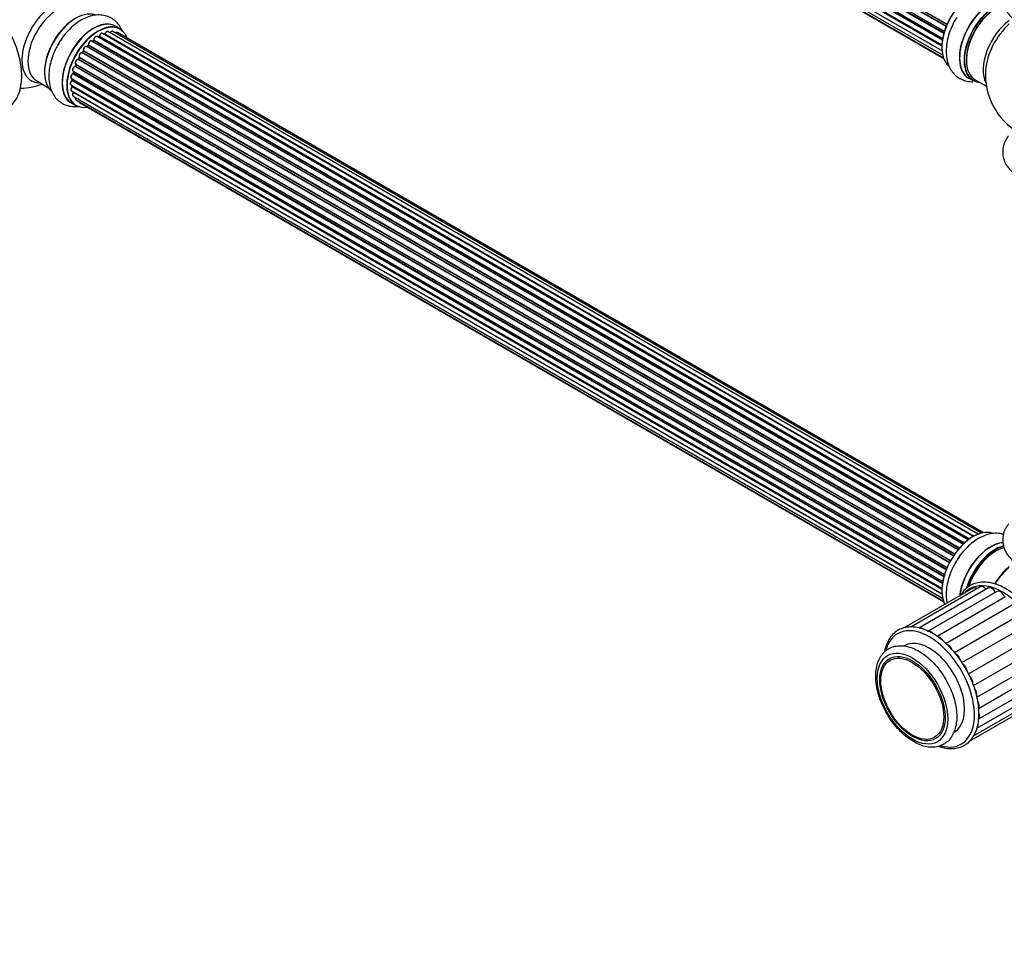
# Model space of a CAD drawing. Units: millimetres. Extents: x 0 to 1522, y 0 to 2585.
# Drawn here: x 208 to 578, y 0 to 354 of the extents above; entities that cross this region are included whole.
import ezdxf
from ezdxf import colors
from ezdxf.entities.mleader import LeaderData, LeaderLine
from ezdxf.math import Vec2, Vec3

# ---------------------------------------------------------------- set-up
doc = ezdxf.new("R2010")
doc.units = ezdxf.units.MM
doc.layers.add('DV7_Défaut', color=7, linetype='Continuous')
doc.layers.add('Défaut', color=7, linetype='Continuous')

# ---------------------------------------------------------------- blocks, each defined once
blk = doc.blocks.new('_DOT')
at = {"color": 0}
blk.add_line((0, 0), (-1, 0), dxfattribs=at)
at = {"color": 0, "const_width": 0.333}
blk.add_lwpolyline([(-0.1665, 0, 1), (0.1665, 0, 1)], format="xyb", close=True, dxfattribs=at)
blk = doc.blocks.new('SE6')
at = {"layer": 'DV7_Défaut', "color": 7, "linetype": 'Continuous'}
for p, q in [((228.69, 541.5), (556.85, 352.04)), ((555.6, 348.52), (227.57, 537.91)), ((227.65, 538.84), (555.85, 349.35)), ((227.72, 538.11), (555.67, 348.76)), ((555.82, 349.27), (227.85, 538.63)), ((556.48, 351.16), (228.36, 540.6)), ((228.52, 540.77), (556.57, 351.37)), ((556.79, 351.9), (228.73, 541.3)), ((227.01, 536.19), (555.19, 346.72)), ((555.07, 346.02), (227.21, 535.32)), ((227.33, 535.54), (555.11, 346.29)), ((226.8, 533.69), (554.89, 344.27)), ((227.01, 531.44), (554.91, 342.13)), ((554.87, 343.81), (227.28, 532.94)), ((227.37, 533.17), (554.88, 344.09)), ((554.92, 342.02), (227.79, 530.89)), ((227.65, 529.54), (555.15, 340.46)), ((228.69, 528.06), (555.44, 339.42)), ((230.07, 527.09), (555.51, 339.19)), ((568.48, 160.03), (240.75, 349.24)), ((569.83, 160.47), (242.64, 349.36)), ((245.31, 350.28), (243.65, 351.24)), ((570.49, 160.61), (244.32, 348.93)), ((562.83, 156.23), (234.64, 345.71)), ((235.24, 345.91), (234.85, 345.59)), ((234.94, 345.57), (562.85, 156.25)), ((563.22, 156.6), (235.34, 345.9)), ((235.45, 346.12), (563.41, 156.77)), ((564.81, 157.92), (236.66, 347.38)), ((237.3, 347.3), (237.05, 347.15)), ((565.06, 158.11), (237.4, 347.29)), ((237.54, 347.5), (565.29, 158.27)), ((566.74, 159.19), (238.73, 348.57)), ((566.76, 159.2), (239.45, 348.17)), ((239.61, 348.36), (567, 159.34)), ((559.2, 151.83), (231.03, 341.3)), ((231.46, 341.89), (231.13, 341.42)), ((231.21, 341.39), (559.3, 151.97)), ((559.62, 152.45), (231.54, 341.86)), ((231.59, 342.09), (559.75, 152.63)), ((560.93, 154.17), (232.75, 343.65)), ((233.27, 344.08), (232.89, 343.67)), ((232.98, 343.65), (561.01, 154.26)), ((561.37, 154.69), (233.36, 344.06)), ((233.44, 344.29), (561.53, 154.87)), ((557.7, 149.28), (229.53, 338.75)), ((229.91, 339.44), (229.63, 338.93)), ((229.7, 338.89), (557.79, 149.46)), ((558.07, 149.97), (229.98, 339.4)), ((229.99, 339.61), (558.17, 150.14)), ((227.65, 334.3), (555.85, 144.82)), ((227.79, 334.17), (227.66, 333.65)), ((555.82, 144.74), (227.85, 334.1)), ((556.48, 146.62), (228.36, 336.07)), ((228.66, 336.83), (228.46, 336.3)), ((228.52, 336.24), (556.57, 146.84)), ((228.69, 336.97), (556.85, 147.5)), ((556.79, 147.36), (228.73, 336.77)), ((213.9, 330.72), (218.34, 328.15)), ((227.01, 331.66), (555.19, 142.19)), ((555.07, 141.49), (227.21, 330.78)), ((227.31, 331.49), (227.27, 331.09)), ((227.33, 331), (555.11, 141.76)), ((555.6, 143.98), (227.57, 333.37)), ((227.72, 333.58), (555.67, 144.23)), ((564.99, 331.79), (566.65, 330.83)), ((567.4, 331.15), (571.63, 328.71)), ((226.8, 329.16), (554.89, 139.73)), ((227.01, 326.91), (554.91, 137.6)), ((554.87, 139.28), (227.28, 328.41)), ((227.3, 328.87), (227.31, 328.72)), ((227.37, 328.64), (554.88, 139.55)), ((227.65, 325), (555.15, 135.92)), ((554.92, 137.49), (227.79, 326.36)), ((228.69, 323.53), (555.44, 134.88)), ((227, 322.4), (228.66, 321.44)), ((230.07, 322.56), (555.51, 134.66)), ((566.58, 139.73), (540.42, 124.63)), ((569.32, 140.21), (543.16, 125.1)), ((572.37, 139.8), (546.21, 124.69)), ((575.6, 138.52), (549.44, 123.42)), ((578.87, 136.44), (553.07, 121.55)), ((582.03, 133.64), (556.44, 118.86)), ((559.59, 115.56), (585.2, 130.34)), ((562.42, 111.7), (588.08, 126.52)), ((564.86, 107.49), (590.51, 122.31)), ((566.79, 103.12), (592.39, 117.9)), ((568.05, 98.72), (593.66, 113.5)), ((568.71, 94.47), (594.5, 109.37)), ((568.51, 90.39), (594.67, 105.5)), ((568, 86.96), (594.16, 102.06)), ((565.05, 81.97), (591.21, 97.07)), ((566.83, 84.11), (592.99, 99.21))]:
    blk.add_line(p, q, dxfattribs=at)
for centre, radius, start, end in [((234.52, 344.52), 1.15, 148.0325, 187.8689), ((234.96, 346.24), 0.436, 309.9034, 354.6368), ((237.06, 347.66), 0.433, 304.2278, 349.0094), ((239.17, 348.53), 0.396, 301.3676, 343.6638), ((232.98, 344.36), 0.402, 315.115, 0.4098), ((229.53, 337.8), 0.97, 93.416, 151.6387), ((229.32, 339.08), 0.345, 295.6168, 335.4687), ((596.26, 332.96), 25, 175.8922, 240), ((226.84, 331.14), 0.44, 308.2318, 352.888), ((227.24, 333.74), 0.424, 302.4893, 347.3821), ((207.36, 352.97), 25, 271.1177, 290.2082), ((226.9, 328.73), 0.415, 313.5567, 358.7362)]:
    blk.add_arc(centre, radius, start, end, dxfattribs=at)
for centre, major_axis, ratio, start_param, end_param in [((566.57, 350.11), (8.27, 14.33), 0.57735, 0.135819, 2.99832), ((566.64, 350.07), (-8.32, -14.42), 0.57735, 3.275628, 6.161715), ((220.34, 345.47), (8.48, 14.69), 0.57735, 0, 3.480381), ((221.9, 344.57), (-8, -13.86), 0.57735, 3.141593, 6.283185), ((573.26, 346.24), (8.35, 14.46), 0.57735, 0.386693, 3.213107), ((573.32, 346.21), (-8.33, -14.42), 0.57735, 3.531766, 6.283185), ((574.98, 345.25), (8.33, 14.42), 0.57735, 0.536701, 3.141593), ((575.05, 345.21), (-8.27, -14.33), 0.57735, 3.658731, 6.283185), ((228.57, 340.72), (8.28, 14.33), 0.57735, 0.131145, 3.000099), ((228.64, 340.68), (-8.33, -14.42), 0.57735, 3.278778, 6.157778), ((575.4, 345.01), (-8, -13.86), 0.57735, 3.668736, 6.283185), ((575.05, 345.21), (7.75, 13.42), 0.57735, 0.785398, 2.372196), ((228.21, 340.93), (8, 13.86), 0.57735, 0.877415, 2.264178), ((235.32, 336.82), (-8.33, -14.42), 0.57735, 3.141593, 6.283185), ((235.26, 336.86), (8.35, 14.46), 0.57735, 0, 3.213107), ((581.72, 341.36), (8, 13.86), 0.57735, 0.914535, 2.787819), ((237.05, 335.82), (-8.27, -14.33), 0.57735, 2.702611, 6.283185), ((236.98, 335.86), (8.32, 14.42), 0.57735, 0, 3.141593), ((238.23, 347.71), (-0.5, -0.866), 0.57735, 3.141593, 5.26774), ((240.25, 348.38), (-0.5, -0.866), 0.57735, 3.141593, 5.0583), ((242.14, 348.5), (-0.5, -0.866), 0.57735, 3.172326, 4.761279), ((242.14, 348.5), (-0.5, -0.866), 0.57735, 3.141593, 3.172326), ((235.26, 336.86), (8.35, 14.46), 0.57735, 6.211671, 6.283185), ((243.82, 348.06), (-0.5, -0.866), 0.57735, 3.141593, 4.139398), ((583.28, 340.46), (-8.48, -14.69), 0.57735, 4.181071, 5.411487), ((230.3, 339.72), (8.33, 14.42), 0.57735, 1.282334, 1.577708), ((234.14, 344.85), (-0.5, -0.866), 0.57735, 3.141593, 5.686619), ((237.05, 335.82), (7, 12.12), 0.57735, 0.941953, 1.017589), ((234.97, 345.43), (0.129, -0.153), 0.430373, 2.264795, 2.945589), ((234.9, 345.71), (0.1, 0.173), 0.57735, 4.011887, 4.157207), ((237.19, 335.74), (7, 12.12), 0.57735, 0.974061, 1.015615), ((235.36, 345.75), (0.125, -0.156), 0.458826, 2.278097, 3.141109), ((235.31, 346.04), (-0.1, -0.173), 0.57735, 0.974061, 2.335586), ((235.59, 346.2), (0.2, -0.004), 0.56533, 3.141509, 3.937085), ((236.16, 346.51), (-0.5, -0.866), 0.57735, 3.141593, 5.477179), ((236.16, 346.51), (-0.5, -0.866), 0.57735, 3.121038, 3.141593), ((237.19, 335.74), (7, 12.12), 0.57735, 0.764621, 0.806175), ((236.7, 336.03), (-6.75, -11.69), 0.57735, 3.83025, 3.895129), ((236.7, 336.03), (6.75, 11.69), 0.57735, 0.718285, 0.753536), ((237.05, 335.82), (7, 12.12), 0.57735, 0.731259, 0.785398), ((237.4, 347.12), (0.097, -0.175), 0.58922, 2.366801, 3.141883), ((237.4, 347.45), (-0.1, -0.173), 0.57735, 0.764621, 2.126147), ((237.68, 347.54), (0.197, -0.036), 0.430491, 3.142078, 4.018338), ((237.05, 335.82), (7, 12.12), 0.57735, 0.515399, 0.557511), ((239.42, 348), (0.059, -0.191), 0.693863, 2.501024, 2.955093), ((239.49, 348.35), (-0.1, -0.173), 0.57735, 0.555182, 1.916707), ((239.74, 348.36), (0.19, -0.063), 0.276836, 3.141989, 4.067847), ((230.57, 340.41), (0.5, 0.866), 0.57735, 0.072968, 2.963905), ((230.43, 340.49), (-0.4, -0.693), 0.57735, 3.214561, 6.105498), ((230.94, 341.12), (-0.077, -0.184), 0.814324, 3.038855, 3.198287), ((231.13, 341.47), (-0.1, -0.173), 0.57735, 0.072968, 1.434494), ((237.05, 335.82), (7, 12.12), 0.57735, 1.37078, 1.43573), ((237.19, 335.74), (7, 12.12), 0.57735, 1.39294, 1.434494), ((232.25, 342.78), (-0.5, -0.866), 0.57735, 3.141593, 5.896058), ((231.62, 341.78), (0.162, -0.117), 0.144455, 2.193791, 3.141261), ((231.72, 342.23), (0.182, 0.084), 0.756074, 3.141524, 3.631997), ((231.46, 341.95), (-0.1, -0.173), 0.57735, 1.39294, 2.754465), ((237.05, 335.82), (7, 12.12), 0.57735, 1.156082, 1.22737), ((232.92, 343.77), (0.1, 0.173), 0.57735, 3.477192, 4.366647), ((233.04, 343.54), (0.149, -0.133), 0.276707, 2.215309, 3.127977), ((237.19, 335.74), (7, 12.12), 0.57735, 1.1835, 1.225054), ((233.41, 343.94), (0.146, -0.137), 0.308379, 2.222988, 3.141134), ((233.3, 344.18), (-0.1, -0.173), 0.57735, 1.1835, 2.545026), ((233.58, 344.4), (0.197, 0.036), 0.675463, 3.14041, 3.812979), ((229.19, 337.84), (0.5, 0.866), 0.57735, 0.282407, 3.141593), ((237.05, 335.82), (7, 12.12), 0.57735, 1.587255, 1.677735), ((229.46, 338.57), (-0.012, -0.2), 0.784153, 2.766186, 3.142701), ((229.6, 338.93), (-0.1, -0.173), 0.57735, 0.282407, 1.643933), ((229.81, 338.84), (0.177, -0.093), 0.059663, 3.141891, 4.095647), ((237.19, 335.74), (-7, -12.12), 0.57735, 4.743972, 4.785526), ((230.08, 339.35), (0.175, -0.097), 0.025783, 3.141885, 4.096674), ((230.11, 339.77), (0.147, 0.136), 0.803641, 3.140278, 3.386541), ((229.87, 339.45), (0.1, 0.173), 0.57735, 4.743972, 6.105498), ((228.15, 335.17), (0.5, 0.866), 0.57735, 0.491847, 3.141593), ((237.05, 335.82), (7, 12.12), 0.57735, -4.258291, -4.190596), ((237.19, 335.74), (-7, -12.12), 0.57735, -1.120334, -1.07878), ((227.98, 334.12), (0.194, -0.05), 0.355487, 3.159525, 4.046577), ((227.71, 334.08), (-0.1, -0.173), 0.57735, 2.021258, 2.543347), ((228.31, 335.89), (0.045, -0.195), 0.719711, 2.552758, 3.142358), ((228.31, 335.89), (0.045, -0.195), 0.719711, 3.142358, 3.163071), ((228.4, 336.25), (-0.1, -0.173), 0.57735, 0.491847, 1.853373), ((237.05, 335.82), (7, 12.12), 0.57735, -4.493739, -4.427652), ((228.64, 336.23), (0.187, -0.07), 0.227664, 3.141982, 4.077708), ((237.19, 335.74), (-7, -12.12), 0.57735, -1.329774, -1.28822), ((228.85, 336.76), (0.186, -0.075), 0.194894, 3.158004, 4.083016), ((228.61, 336.79), (-0.1, -0.173), 0.57735, 1.811819, 3.063801), ((227.3, 330.03), (0.5, 0.866), 0.57735, 0.910726, 3.114697), ((227.51, 332.53), (0.5, 0.866), 0.57735, 0.701286, 3.141593), ((227.22, 330.63), (0.117, -0.162), 0.500653, 2.300914, 3.141357), ((237.05, 335.82), (7, 12.12), 0.57735, -4.042366, -3.971938), ((227.19, 330.94), (0.1, 0.173), 0.57735, 4.052319, 5.413844), ((227.47, 331.07), (0.2, -0.014), 0.52691, 3.141846, 3.965583), ((237.19, 335.74), (-7, -12.12), 0.57735, -0.910895, -0.869341), ((227.56, 333.21), (0.087, -0.18), 0.623814, 2.40194, 3.142446), ((227.58, 333.54), (-0.1, -0.173), 0.57735, 0.701286, 2.062812), ((227.85, 333.61), (0.195, -0.044), 0.385716, 3.142103, 4.036265), ((575.05, 345.21), (-8.27, -14.33), 0.57735, 0, 0.258528), ((227.51, 327.77), (0.5, 0.866), 0.57735, 1.120166, 3.141593), ((227.3, 330.03), (0.5, 0.866), 0.57735, 3.114697, 3.141593), ((227.33, 328.28), (0.14, -0.143), 0.355612, 2.236648, 3.141578), ((237.05, 335.82), (7, 12.12), 0.57735, -3.82006, -3.764074), ((236.7, 336.03), (6.75, 11.69), 0.57735, -3.781489, -3.755617), ((236.7, 336.03), (-6.75, -11.69), 0.57735, -0.638733, -0.614024), ((227.23, 328.54), (-0.1, -0.173), 0.57735, 1.120166, 2.481691), ((227.51, 328.74), (0.199, 0.023), 0.645075, 3.141126, 3.855855), ((227.86, 326.26), (0.157, -0.123), 0.195028, 2.200189, 3.14177), ((227.71, 326.45), (-0.1, -0.173), 0.57735, 1.329605, 1.782916), ((228.15, 325.87), (0.5, 0.866), 0.57735, 1.329605, 3.112711), ((228.15, 325.87), (0.5, 0.866), 0.57735, 3.112711, 3.141593), ((229.19, 324.4), (0.5, 0.866), 0.57735, 1.815727, 3.141593), ((229.19, 324.4), (0.5, 0.866), 0.57735, 3.141593, 3.165157), ((230.57, 323.42), (0.5, 0.866), 0.57735, 2.58078, 3.113015), ((237.05, 335.82), (-8.27, -14.33), 0.57735, 0, 0.438981), ((230.57, 323.42), (0.5, 0.866), 0.57735, 3.113015, 3.141593), ((566.57, 145.58), (8.28, 14.33), 0.57735, 0.131145, 2.804244), ((566.64, 145.54), (-8.33, -14.42), 0.57735, 3.278778, 5.936308), ((573.26, 141.71), (8.35, 14.46), 0.57735, 0.384738, 2.233884), ((573.32, 141.68), (-8.32, -14.42), 0.57735, 3.533348, 5.366035), ((568.3, 144.58), (8.33, 14.42), 0.57735, 1.270074, 1.577708), ((574.98, 140.72), (8.32, 14.42), 0.57735, 0.513642, 1.953329), ((575.05, 140.68), (-8.27, -14.33), 0.57735, 3.65134, 5.086938), ((575.05, 140.68), (7.9, 13.68), 0.57735, 0.484325, 1.917438), ((575.19, 140.6), (-8, -13.86), 0.57735, 3.645343, 5.044009), ((582.55, 136.35), (8, 13.86), 0.57735, 0.988505, 1.546649), ((582.72, 136.25), (-8.03, -13.91), 0.57735, 4.144284, 4.683586), ((577.81, 117.78), (-12.5, 21.65), 0.57735, 5.592089, 6.283185), ((577.81, 117.78), (-12.5, 21.65), 0.57735, 0, 0.172536), ((567.89, 137.46), (1.31, -2.28), 0.57735, 2.257735, 3.141593), ((570.64, 137.93), (1.31, -2.28), 0.57735, 1.859109, 3.141593), ((573.69, 137.52), (1.31, -2.28), 0.57735, 1.536564, 3.141593), ((576.92, 136.25), (1.31, -2.28), 0.57735, 1.262497, 3.141593), ((577.81, 117.78), (-12.5, 21.65), 0.57735, 3.877016, 5.592089), ((550.16, 101.81), (-12, 20.78), 0.57735, 0, 0.514779), ((550.16, 101.81), (-12, 20.78), 0.57735, 5.618732, 6.283185), ((544.47, 122.82), (1.31, -2.28), 0.57735, 2.428335, 3.141593), ((547.53, 122.42), (1.31, -2.28), 0.57735, 2.116449, 3.141593), ((550.16, 101.81), (-12, 20.78), 0.57735, 3.876859, 5.618732), ((550.76, 121.14), (1.31, -2.28), 0.57735, 1.894918, 3.141593), ((550.16, 101.81), (9.38, -16.24), 0.57735, 0, 3.141593), ((554.02, 119.06), (1.31, -2.28), 0.57735, 1.603409, 2.780459), ((557.18, 116.26), (1.31, -2.28), 0.57735, 1.379738, 2.55582), ((560.09, 112.86), (1.31, -2.28), 0.57735, 1.187209, 2.397355), ((562.64, 109.02), (1.31, -2.28), 0.57735, 0.936972, 2.198653), ((564.69, 104.89), (1.31, -2.28), 0.57735, 0.754984, 1.947459), ((566.18, 100.67), (-1.31, 2.28), 0.57735, 3.709748, 4.910919), ((567.02, 96.54), (-1.31, 2.28), 0.57735, 3.502467, 4.671876), ((550.16, 101.81), (-12, 20.78), 0.57735, 2.611385, 3.876859), ((567.2, 92.67), (-1.31, 2.28), 0.57735, 3.141593, 4.411454), ((566.68, 89.23), (-1.31, 2.28), 0.57735, 3.141593, 4.176334), ((565.51, 86.38), (-1.31, 2.28), 0.57735, 3.141593, 3.720807)]:
    blk.add_ellipse(centre, major_axis=major_axis, ratio=ratio, start_param=start_param, end_param=end_param, dxfattribs=at)
for centre, major_axis in [((543.8, 98.14), (-9.37, 16.24)), ((543.8, 98.14), (8.7, -15.07)), ((543.71, 98.09), (8.37, -14.5))]:
    blk.add_ellipse(centre, major_axis=major_axis, ratio=0.57735, dxfattribs=at)
for points, knots in [([(579.86, 367.86), (579.71, 367.66), (579.12, 366.85), (578.32, 365.32), (577.75, 363.16), (577.73, 360.91), (578.27, 358.71), (579.3, 356.68), (580.79, 354.86), (582.58, 353.33), (583.86, 352.61), (584.53, 352.24)], [0, 0, 0, 0, 0.040091, 0.16054, 0.277129, 0.401561, 0.522564, 0.643062, 0.767169, 0.897516, 1, 1, 1, 1]), ([(197.73, 318.9), (198.05, 318.91), (199.19, 318.98), (201.04, 319.38), (203.12, 320.41), (204.89, 321.92), (206.32, 323.85), (207.38, 326.18), (208.06, 328.86), (208.34, 331.85), (208.22, 335.08), (207.7, 338.48), (206.78, 341.96), (205.5, 345.47), (203.88, 348.88), (202.28, 351.71), (201.25, 353.13), (200.86, 353.67)], [0, 0, 0, 0, 0.027341, 0.099393, 0.170374, 0.240732, 0.311124, 0.382243, 0.454304, 0.52704, 0.600077, 0.673146, 0.746149, 0.819079, 0.891956, 0.964812, 1, 1, 1, 1]), ([(246.27, 349.17), (246.09, 349.67), (245.56, 350.82), (244.43, 352.45), (242.78, 353.94), (240.81, 354.99), (238.61, 355.53), (236.33, 355.56), (233.99, 355.1), (231.6, 354.16), (229.21, 352.72), (226.9, 350.83), (224.78, 348.56), (223.17, 346.46), (222.48, 345.24), (222.25, 344.83)], [0, 0, 0, 0, 0.054021, 0.13086, 0.205555, 0.28498, 0.362542, 0.44025, 0.520665, 0.605229, 0.693586, 0.783921, 0.874303, 0.964317, 1, 1, 1, 1]), ([(560.48, 354.59), (560.12, 354.03), (559.28, 352.7), (558.12, 350.12), (557.14, 347.14), (556.55, 344.11), (556.42, 341.14), (556.76, 338.42), (557.55, 336.05), (558.7, 334.09), (560.24, 332.44), (562.14, 331.22), (564.3, 330.51), (565.8, 330.39), (566.54, 330.41)], [0, 0, 0, 0, 0.051818, 0.143577, 0.235831, 0.329051, 0.423671, 0.519679, 0.603246, 0.682768, 0.759488, 0.841615, 0.921126, 1, 1, 1, 1]), ([(238.73, 348.56), (238.68, 348.59), (238.57, 348.65), (238.35, 348.64), (238.1, 348.53), (237.84, 348.32), (237.62, 348.01), (237.52, 347.74), (237.49, 347.61), (237.48, 347.57)], [0, 0, 0, 0, 0.100265, 0.242172, 0.399405, 0.581935, 0.770879, 0.951394, 1, 1, 1, 1]), ([(240.77, 349.23), (240.76, 349.24), (240.7, 349.3), (240.51, 349.32), (240.27, 349.28), (240.01, 349.12), (239.76, 348.86), (239.61, 348.6), (239.56, 348.46), (239.55, 348.42)], [0, 0, 0, 0, 0.028401, 0.18939, 0.348041, 0.533025, 0.738011, 0.94348, 1, 1, 1, 1]), ([(242.62, 349.36), (242.59, 349.38), (242.5, 349.44), (242.3, 349.43), (242.05, 349.35), (241.79, 349.15), (241.63, 348.93), (241.57, 348.82), (241.56, 348.81)], [0, 0, 0, 0, 0.0819771, 0.2735088, 0.4802972, 0.7224793, 0.9772142, 1, 1, 1, 1]), ([(244.33, 348.91), (244.32, 348.92), (244.26, 348.98), (244.08, 349), (243.84, 348.96), (243.68, 348.87), (243.61, 348.81)], [0, 0, 0, 0, 0.052295, 0.362272, 0.667133, 1, 1, 1, 1]), ([(234.63, 345.7), (234.57, 345.74), (234.45, 345.79), (234.21, 345.76), (233.96, 345.64), (233.71, 345.42), (233.6, 345.23), (233.55, 345.13)], [0, 0, 0, 0, 0.162082, 0.348996, 0.561475, 0.803735, 1, 1, 1, 1]), ([(236.67, 347.36), (236.65, 347.37), (236.59, 347.43), (236.4, 347.46), (236.16, 347.4), (235.9, 347.24), (235.65, 346.97), (235.47, 346.64), (235.4, 346.36), (235.4, 346.23), (235.39, 346.2)], [0, 0, 0, 0, 0.030701, 0.162857, 0.295402, 0.4506, 0.620992, 0.791266, 0.956948, 1, 1, 1, 1]), ([(222.25, 344.83), (221.88, 344.22), (221.05, 342.85), (219.93, 340.21), (219.01, 337.22), (218.5, 334.2), (218.44, 331.25), (218.88, 328.56), (219.75, 326.25), (220.97, 324.35), (222.58, 322.79), (224.52, 321.67), (226.7, 321.05), (228.61, 320.97), (229.77, 321.11), (230.17, 321.18)], [0, 0, 0, 0, 0.052858, 0.140758, 0.229189, 0.318628, 0.409451, 0.501434, 0.580626, 0.656093, 0.729203, 0.807172, 0.883077, 0.958736, 1, 1, 1, 1]), ([(231.13, 341.42), (231.12, 341.4), (231.09, 341.37), (231.04, 341.33), (231.01, 341.31), (231, 341.31), (231, 341.31), (231, 341.31)], [0, 0, 0, 0, 0.267215, 0.51104, 0.734062, 0.97598, 1, 1, 1, 1]), ([(231.54, 342.14), (231.54, 342.14), (231.54, 342.14), (231.55, 342.1), (231.54, 342.05), (231.52, 341.98), (231.49, 341.93), (231.47, 341.9), (231.46, 341.89)], [0, 0, 0, 0, 0.1710821, 0.3501472, 0.5286507, 0.724547, 0.9366883, 1, 1, 1, 1]), ([(232.74, 343.64), (232.7, 343.66), (232.61, 343.72), (232.4, 343.72), (232.16, 343.63), (231.9, 343.43), (231.67, 343.13), (231.51, 342.78), (231.46, 342.43), (231.51, 342.24), (231.54, 342.14)], [0, 0, 0, 0, 0.057991, 0.167986, 0.286274, 0.424887, 0.570874, 0.715786, 0.863121, 1, 1, 1, 1]), ([(232.89, 343.67), (232.88, 343.66), (232.85, 343.63), (232.83, 343.61), (232.82, 343.61)], [0, 0, 0, 0, 0.548861, 1, 1, 1, 1]), ([(228.67, 338.26), (228.61, 338.15), (228.49, 337.96), (228.41, 337.6), (228.43, 337.29), (228.55, 337.06), (228.66, 336.99), (228.71, 336.96)], [0, 0, 0, 0, 0.206914, 0.438572, 0.680364, 0.868562, 1, 1, 1, 1]), ([(229.95, 339.64), (229.95, 339.64), (229.95, 339.64), (229.96, 339.63), (229.96, 339.59), (229.95, 339.53), (229.93, 339.48), (229.91, 339.45), (229.91, 339.44)], [0, 0, 0, 0, 0.050686, 0.256184, 0.463128, 0.67885, 0.91635, 1, 1, 1, 1]), ([(228.27, 336.08), (228.16, 336.05), (227.98, 335.98), (227.71, 335.72), (227.51, 335.4), (227.39, 335.04), (227.38, 334.71), (227.47, 334.45), (227.58, 334.36), (227.64, 334.32)], [0, 0, 0, 0, 0.149884, 0.300582, 0.454289, 0.607376, 0.765332, 0.897988, 1, 1, 1, 1]), ([(227.79, 334.22), (227.79, 334.22), (227.79, 334.21), (227.79, 334.19), (227.79, 334.17)], [0, 0, 0, 0, 0.1086606, 1, 1, 1, 1]), ([(228.46, 336.3), (228.45, 336.28), (228.43, 336.23), (228.38, 336.17), (228.33, 336.12), (228.29, 336.09), (228.28, 336.08), (228.27, 336.08), (228.27, 336.08)], [0, 0, 0, 0, 0.209267, 0.425205, 0.617526, 0.792409, 0.959893, 1, 1, 1, 1]), ([(228.69, 336.97), (228.69, 336.96), (228.69, 336.94), (228.68, 336.89), (228.67, 336.85), (228.66, 336.83)], [0, 0, 0, 0, 0.342651, 0.679613, 1, 1, 1, 1]), ([(227.11, 330.79), (227.01, 330.72), (226.85, 330.57), (226.64, 330.24), (226.53, 329.88), (226.52, 329.56), (226.61, 329.3), (226.72, 329.22), (226.78, 329.18)], [0, 0, 0, 0, 0.172688, 0.35536, 0.537763, 0.726239, 0.883191, 1, 1, 1, 1]), ([(227.47, 333.39), (227.37, 333.33), (227.2, 333.22), (226.96, 332.91), (226.79, 332.57), (226.73, 332.22), (226.77, 331.93), (226.89, 331.74), (226.99, 331.69), (227.02, 331.67)], [0, 0, 0, 0, 0.157222, 0.322024, 0.48571, 0.651386, 0.805776, 0.936407, 1, 1, 1, 1]), ([(227.19, 328.43), (227.1, 328.33), (226.95, 328.16), (226.79, 327.81), (226.73, 327.46), (226.77, 327.18), (226.89, 326.98), (226.99, 326.93), (227.03, 326.91)], [0, 0, 0, 0, 0.184627, 0.380263, 0.578967, 0.764151, 0.920835, 1, 1, 1, 1]), ([(227.7, 326.38), (227.63, 326.28), (227.5, 326.09), (227.38, 325.72), (227.38, 325.4), (227.47, 325.15), (227.58, 325.06), (227.64, 325.02)], [0, 0, 0, 0, 0.209952, 0.43344, 0.665113, 0.857976, 1, 1, 1, 1]), ([(227.76, 326.48), (227.76, 326.47), (227.74, 326.45), (227.72, 326.41), (227.71, 326.39), (227.7, 326.38)], [0, 0, 0, 0, 0.06343, 0.798063, 1, 1, 1, 1]), ([(228.51, 324.51), (228.5, 324.48), (228.45, 324.35), (228.4, 324.08), (228.45, 323.8), (228.57, 323.6), (228.67, 323.55), (228.71, 323.53)], [0, 0, 0, 0, 0.065139, 0.363762, 0.642332, 0.877996, 1, 1, 1, 1]), ([(229.84, 322.85), (229.86, 322.79), (229.91, 322.68), (230, 322.61), (230.06, 322.57)], [0, 0, 0, 0, 0.48809, 1, 1, 1, 1]), ([(579.96, 310.02), (579.68, 309.66), (578.99, 308.68), (578.18, 306.95), (577.71, 304.78), (577.78, 302.54), (578.41, 300.37), (579.53, 298.38), (581.1, 296.58), (583.11, 294.99), (585.55, 293.64), (588.34, 292.58), (591.39, 291.86), (594.58, 291.5), (597.82, 291.49), (600.98, 291.85), (603.66, 292.42), (604.99, 292.95), (605.54, 293.17)], [0, 0, 0, 0, 0.036439, 0.096671, 0.155222, 0.21748, 0.278279, 0.339191, 0.402226, 0.468512, 0.537773, 0.608583, 0.67943, 0.74999, 0.820411, 0.891006, 0.962027, 1, 1, 1, 1]), ([(580.03, 163.96), (579.82, 163.69), (579.17, 162.81), (578.32, 161.2), (577.75, 159.03), (577.73, 156.79), (578.27, 154.58), (579.3, 152.56), (580.79, 150.73), (582.73, 149.1), (585.1, 147.7), (587.84, 146.59), (590.83, 145.82), (593.47, 145.43), (594.91, 145.41), (595.43, 145.41)], [0, 0, 0, 0, 0.036086, 0.114768, 0.190929, 0.272213, 0.351257, 0.429971, 0.511043, 0.596191, 0.685395, 0.776968, 0.868842, 0.960352, 1, 1, 1, 1]), ([(578.09, 159.99), (577.6, 160.14), (576.37, 160.39), (574.33, 160.42), (571.99, 159.96), (569.6, 159.02), (567.21, 157.58), (564.89, 155.68), (562.77, 153.42), (561.17, 151.32), (560.48, 150.1), (560.25, 149.69)], [0, 0, 0, 0, 0.07702, 0.189534, 0.305968, 0.428408, 0.556342, 0.687138, 0.818002, 0.948335, 1, 1, 1, 1]), ([(560.25, 149.69), (559.88, 149.08), (559.05, 147.7), (557.92, 145.07), (557, 142.08), (556.49, 139.06), (556.45, 136.38), (556.67, 134.76), (556.81, 134.1)], [0, 0, 0, 0, 0.1111251, 0.2959211, 0.4818336, 0.6698653, 0.8608076, 1, 1, 1, 1]), ([(589.77, 129.14), (589.37, 129.73), (588.35, 131.21), (586.26, 133.63), (583.71, 136.13), (581.02, 138.26), (578.27, 139.96), (575.51, 141.18), (572.81, 141.9), (570.2, 142.09), (567.86, 141.76), (566.29, 141.14), (565.61, 140.76), (565.52, 140.7)], [0, 0, 0, 0, 0.05395, 0.158335, 0.262831, 0.367488, 0.472344, 0.577392, 0.682474, 0.787146, 0.890759, 0.986327, 1, 1, 1, 1]), ([(565.52, 140.7), (565.12, 140.46), (564.19, 139.86), (562.95, 138.63), (562.21, 137.56), (561.95, 137.13)], [0, 0, 0, 0, 0.25436, 0.712057, 1, 1, 1, 1]), ([(565.88, 105.29), (565.7, 105.74), (565.11, 107.2), (563.66, 109.87), (561.66, 113), (559.38, 115.91), (556.93, 118.52), (554.33, 120.76), (551.65, 122.6), (548.94, 123.97), (546.26, 124.86), (543.66, 125.21), (541.23, 125.03), (539.02, 124.32), (537.09, 123.11), (535.5, 121.44), (534.27, 119.36), (533.57, 117.38), (533.29, 116.11), (533.22, 115.71)], [0, 0, 0, 0, 0.023037, 0.086839, 0.150638, 0.214463, 0.278343, 0.342315, 0.406408, 0.470633, 0.534945, 0.599104, 0.662724, 0.725408, 0.787192, 0.848672, 0.910453, 0.973063, 1, 1, 1, 1]), ([(555.59, 80.99), (555.99, 81.24), (556.88, 81.82), (558.23, 83.23), (559.36, 85.19), (560.13, 87.51), (560.51, 90.14), (560.46, 93.03), (560.01, 96.09), (559.15, 99.23), (557.92, 102.36), (556.37, 105.4), (554.51, 108.27), (552.42, 110.89), (550.13, 113.2), (547.69, 115.14), (545.16, 116.65), (542.6, 117.66), (540.07, 118.14), (537.67, 118.04), (535.49, 117.38), (533.63, 116.2), (532.13, 114.59), (531, 112.6), (530.26, 110.27), (529.91, 107.62), (529.97, 104.71), (530.45, 101.64), (531.33, 98.5), (532.58, 95.38), (534.15, 92.35), (536.02, 89.49), (538.13, 86.88), (540.43, 84.59), (542.87, 82.68), (545.4, 81.2), (547.96, 80.21), (550.49, 79.77), (552.87, 79.89), (554.59, 80.44), (555.38, 80.87), (555.59, 80.99)], [0, 0, 0, 0, 0.014873, 0.039511, 0.064339, 0.089849, 0.11611, 0.142842, 0.169717, 0.196549, 0.223315, 0.250038, 0.276757, 0.30351, 0.330334, 0.357276, 0.38437, 0.411606, 0.438779, 0.465468, 0.491266, 0.516226, 0.540876, 0.565733, 0.591287, 0.617583, 0.644331, 0.671206, 0.698034, 0.724796, 0.751519, 0.778239, 0.804994, 0.831824, 0.858773, 0.885876, 0.913118, 0.940277, 0.966924, 0.992669, 1, 1, 1, 1]), ([(563.37, 80.57), (563.76, 80.81), (564.67, 81.4), (566.09, 82.82), (567.35, 84.85), (568.26, 87.27), (568.78, 90.02), (568.9, 93.06), (568.61, 96.31), (567.92, 99.67), (566.98, 102.77), (566.23, 104.5), (565.88, 105.29)], [0, 0, 0, 0, 0.059032, 0.165025, 0.271484, 0.379322, 0.488569, 0.598663, 0.709058, 0.819399, 0.929621, 1, 1, 1, 1]), ([(553.68, 80.21), (554.37, 79.96), (555.95, 79.5), (558.34, 79.23), (560.69, 79.45), (562.37, 80.03), (563.15, 80.45), (563.37, 80.57)], [0, 0, 0, 0, 0.195913, 0.447691, 0.69716, 0.926554, 1, 1, 1, 1])]:
    blk.add_open_spline(points, degree=3, knots=knots, dxfattribs=at)
blk.add_rational_spline([(231.21, 341.39), (231.14, 341.43), (231.13, 341.43)], [1, 0.825950518499, 0.858756095872], degree=2, dxfattribs=at)

msp = doc.modelspace()

# ---------------------------------------------------------------- block references
at = {"layer": 'Défaut'}
msp.add_blockref('SE6', (0, 0), dxfattribs=at)

# ---------------------------------------------------------------- leaders
at = {"layer": 'Défaut', "color": 7, "linetype": 'Continuous'}
ml = msp.add_multileader_mtext('Standard', dxfattribs=at)
ml.set_content('{\\pxsm0.9;\\fSolid Edge ISO|b1||i0||c0|p34;\\W1.;04/06/2019\\P}', color=256)
ml.set_leader_properties()
ml.set_arrow_properties(name='DOT')
ml.build(insert=Vec2(0, 0))
ml.multileader.update_dxf_attribs({"leader_type": 0, "dogleg_length": 0, "arrow_head_size": 12})
ctx = ml.context
ctx.base_point, ctx.char_height, ctx.arrow_head_size, ctx.landing_gap_size = Vec3(1156.17, 2578.35), 12, 12, 4.2
notes = []
notes.append((ctx, [(0, (0, 0, 0), (0, 0), (1, 0), 1, [])]))
ctx.mtext.insert = Vec3(1158.17, 2584.47)
ml = msp.add_multileader_mtext('Standard', dxfattribs=at)
ml.set_content('{\\pxsm0.9;\\fArial|b1||i0||c0|p34;\\W1.;TWF4H2\\P}', color=256)
ml.set_leader_properties()
ml.set_arrow_properties(name='DOT')
ml.build(insert=Vec2(0, 0))
ml.multileader.update_dxf_attribs({"leader_type": 0, "dogleg_length": 0, "arrow_head_size": 12})
ctx = ml.context
ctx.base_point, ctx.char_height, ctx.arrow_head_size, ctx.landing_gap_size = Vec3(437.04, 2578.29), 12, 12, 4.2
notes.append((ctx, [(0, (0, 0, 0), (0, 0), (1, 0), 1, [])]))
ctx.mtext.insert = Vec3(439.04, 2584.29)
for ctx, leaders in notes:
    for number, flags, end, landing, length, lines in leaders:
        leader = LeaderData()
        leader.index, (leader.has_last_leader_line, leader.has_dogleg_vector, leader.attachment_direction) = number, flags
        leader.last_leader_point, leader.dogleg_vector, leader.dogleg_length = Vec3(end), Vec3(landing), length
        for number, points, colour, breaks in lines:
            line = LeaderLine()
            line.index, line.vertices, line.color, line.breaks = number, Vec3.list(points), colors.encode_raw_color(colour), breaks
            leader.lines.append(line)
        ctx.leaders.append(leader)

doc.saveas('drawing.dxf')
